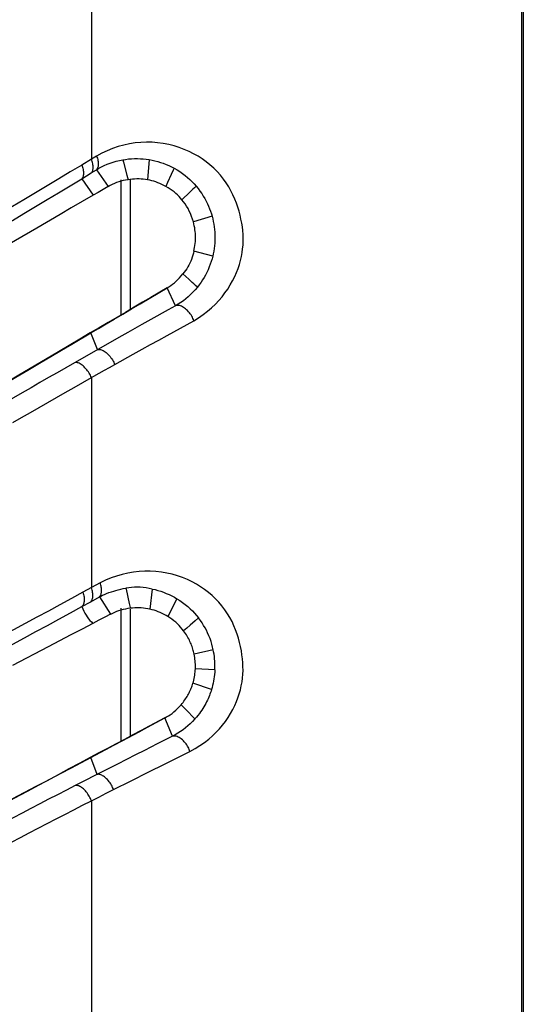
# Model space of a CAD drawing. Units: millimetres. Extents: x 80 to 225, y 50 to 159.
# Drawn here: x 222 to 225, y 132 to 138 of the extents above; entities that cross this region are included whole.
import ezdxf

# ---------------------------------------------------------------- set-up
doc = ezdxf.new("R2010")
doc.units = ezdxf.units.MM
doc.header["$LTSCALE"] = 16.335
doc.layers.get('0').update_dxf_attribs({"linetype": 'CONTINUOUS'})
doc.layers.add('IMPORT_IGES', color=7, linetype='CONTINUOUS')

msp = doc.modelspace()

# ---------------------------------------------------------------- linework, layer by layer
at = {"color": 7, "linetype": 'CONTINUOUS'}
for p, q in [((222.3924, 136.448), (222.3924, 137.2632)), ((222.4476, 136.4806), (222.4476, 137.2624)), ((222.3924, 133.8777), (222.3924, 134.6794)), ((222.4476, 133.9071), (222.4476, 134.674))]:
    msp.add_line(p, q, dxfattribs=at)
at = {"layer": 'IMPORT_IGES', "color": 250, "linetype": 'CONTINUOUS'}
for p, q in [((224.8082, 64.2144), (224.8082, 156.7037)), ((222.2124, 138.645), (222.2124, 137.3871)), ((222.2124, 137.3871), (222.1543, 137.3517)), ((222.2437, 137.4059), (222.2124, 137.3871)), ((222.5608, 137.3846), (222.5517, 137.2624)), ((222.2121, 137.3049), (222.243, 137.3238)), ((222.7057, 137.3203), (222.6944, 137.2953)), ((222.7113, 137.3328), (222.7057, 137.3203)), ((222.154, 137.2694), (222.2121, 137.3049)), ((222.154, 137.2694), (222.2232, 137.1692)), ((222.4267, 137.2902), (222.4339, 137.2632)), ((222.6944, 137.2953), (222.6722, 137.2461)), ((222.6722, 137.2461), (222.6617, 137.2227)), ((222.8249, 137.2055), (222.8063, 137.1877)), ((222.8063, 137.1877), (222.7583, 137.142)), ((222.9405, 137.0429), (222.8275, 137.0087)), ((222.7204, 136.5035), (222.669, 136.6114)), ((222.5719, 136.4205), (222.5167, 136.3895)), ((222.6687, 136.3247), (222.8297, 136.4133)), ((222.3774, 136.311), (222.2985, 136.2663)), ((222.4326, 136.3422), (222.3774, 136.311)), ((222.2985, 136.2663), (222.1112, 136.1598)), ((222.291, 136.1145), (222.3221, 136.132)), ((222.3221, 136.132), (222.3532, 136.1495)), ((222.2124, 136.0708), (222.2124, 134.8037)), ((222.2597, 136.097), (222.291, 136.1145)), ((222.2654, 134.8326), (222.2124, 134.8037)), ((222.2124, 134.8037), (222.1616, 134.7757)), ((222.5792, 134.7955), (222.5651, 134.674)), ((222.1547, 134.6895), (222.2086, 134.7192)), ((222.2086, 134.7192), (222.2608, 134.7482)), ((222.7284, 134.7372), (222.6742, 134.6295)), ((222.8386, 134.6036), (222.8085, 134.5776)), ((222.8586, 134.621), (222.8386, 134.6036)), ((222.8576, 134.4085), (222.8323, 134.4025)), ((222.9208, 134.4232), (222.8576, 134.4085)), ((222.9473, 134.4294), (222.9208, 134.4232)), ((222.9571, 134.3074), (222.8395, 134.3135)), ((222.9367, 134.1895), (222.8247, 134.2271)), ((222.7811, 134.0691), (222.753, 134.0972)), ((222.7996, 134.0503), (222.7811, 134.0691)), ((222.8182, 134.0315), (222.7996, 134.0503)), ((222.7022, 133.9077), (222.6557, 134.0181)), ((222.837, 134.0123), (222.8182, 134.0315)), ((222.7022, 133.9077), (222.6098, 133.8613)), ((222.5319, 133.8221), (222.4778, 133.7948)), ((222.6098, 133.8613), (222.5319, 133.8221)), ((222.4235, 133.7673), (222.37, 133.7401)), ((222.4778, 133.7948), (222.4235, 133.7673)), ((222.2936, 133.7012), (222.1153, 133.6101)), ((222.37, 133.7401), (222.2936, 133.7012)), ((222.4515, 133.6389), (222.5556, 133.6908)), ((222.5556, 133.6908), (222.6577, 133.7416)), ((222.3455, 133.586), (222.4515, 133.6389)), ((222.3014, 133.5637), (222.3455, 133.586)), ((222.2124, 133.5191), (222.2571, 133.5414)), ((222.2124, 133.5191), (222.2124, 132.1447)), ((222.2571, 133.5414), (222.3014, 133.5637))]:
    msp.add_line(p, q, dxfattribs=at)
at = {"layer": 'IMPORT_IGES', "color": 7, "linetype": 'CONTINUOUS'}
for p, q in [((224.817, 156.7103), (224.817, 64.2078)), ((222.243, 137.3238), (222.314, 137.2217)), ((222.314, 137.2217), (222.2943, 137.2104)), ((222.254, 137.1872), (222.2232, 137.1692)), ((221.8834, 136.972), (221.664, 136.8443)), ((222.9442, 136.8025), (222.8301, 136.8328)), ((222.8001, 136.6627), (222.7636, 136.6958)), ((222.2594, 136.3707), (222.2056, 136.3398)), ((222.2101, 136.3392), (222.2553, 136.3662)), ((222.2499, 136.2387), (222.2101, 136.3392)), ((221.9469, 136.1857), (221.81, 136.1053)), ((222.2608, 134.7482), (222.3275, 134.6434)), ((222.3275, 134.6434), (222.2933, 134.6257)), ((222.2582, 134.6073), (222.2223, 134.5885)), ((222.2933, 134.6257), (222.2582, 134.6073)), ((222.258, 133.8069), (222.2055, 133.7796)), ((222.2465, 133.6772), (222.209, 133.779))]:
    msp.add_line(p, q, dxfattribs=at)
at = {"layer": 'IMPORT_IGES', "color": 250, "linetype": 'CONTINUOUS'}
for points in [[(222.8297, 136.4133), (222.8591, 136.4315), (222.8868, 136.4507), (222.9129, 136.4706), (222.9374, 136.4916), (222.9603, 136.5135), (222.9814, 136.5358), (223.0006, 136.558), (223.0181, 136.5805), (223.0345, 136.6039), (223.0499, 136.6287), (223.0642, 136.6543), (223.0769, 136.6796), (223.0877, 136.7043), (223.097, 136.7287), (223.105, 136.7529), (223.1117, 136.7768), (223.1172, 136.8004), (223.1215, 136.8235), (223.1247, 136.8459), (223.1268, 136.8679), (223.1279, 136.8899), (223.1281, 136.9119), (223.1273, 136.9339), (223.1256, 136.9562), (223.1229, 136.9789), (223.1193, 137.0018), (223.1147, 137.0251), (223.1093, 137.049), (223.1029, 137.0734), (223.0954, 137.0978), (223.0869, 137.1223), (223.0773, 137.1469), (223.0663, 137.1713), (223.054, 137.1956), (223.0404, 137.2198), (223.0253, 137.2435), (223.0087, 137.2669), (222.9905, 137.2899), (222.971, 137.3119), (222.9501, 137.333), (222.9278, 137.3532), (222.9045, 137.372), (222.8805, 137.3893), (222.8555, 137.4053), (222.8292, 137.42), (222.8016, 137.4337), (222.7726, 137.4463), (222.7426, 137.4573), (222.7112, 137.4671), (222.6787, 137.4754), (222.6456, 137.4819), (222.6121, 137.4864), (222.5781, 137.4892), (222.544, 137.4899), (222.5099, 137.4886), (222.4757, 137.4852), (222.4417, 137.4798), (222.4077, 137.4724), (222.374, 137.4628), (222.3406, 137.4514), (222.3078, 137.4381), (222.2755, 137.423), (222.2437, 137.4059)], [(222.2121, 137.3049), (222.2148, 137.3078), (222.2172, 137.3112), (222.2192, 137.3151), (222.2209, 137.3195), (222.2221, 137.3243), (222.223, 137.3294), (222.2234, 137.3349), (222.2235, 137.3407), (222.2231, 137.3468), (222.2223, 137.3532), (222.221, 137.3598), (222.2194, 137.3666), (222.2175, 137.3734), (222.2151, 137.3802), (222.2124, 137.3871)], [(222.2437, 137.4059), (222.2463, 137.3992), (222.2486, 137.3925), (222.2505, 137.3857), (222.2521, 137.379), (222.2533, 137.3725), (222.254, 137.3661), (222.2544, 137.3599), (222.2544, 137.354), (222.2539, 137.3484), (222.253, 137.3432), (222.2517, 137.3384), (222.2501, 137.334), (222.248, 137.3301), (222.2457, 137.3267), (222.243, 137.3238)], [(222.243, 137.3238), (222.2583, 137.3328), (222.2742, 137.3413), (222.2906, 137.3493), (222.3076, 137.3566), (222.3252, 137.3634), (222.3434, 137.3694), (222.3621, 137.3747), (222.3816, 137.3793), (222.4017, 137.3833)], [(222.4017, 137.3833), (222.4193, 137.3861), (222.437, 137.3882), (222.4548, 137.3897), (222.4725, 137.3905), (222.4903, 137.3907), (222.5081, 137.3902), (222.5257, 137.389), (222.5433, 137.3871), (222.5608, 137.3846)], [(222.4017, 137.3833), (222.4053, 137.3695), (222.4267, 137.2902)], [(222.5608, 137.3846), (222.5783, 137.3815), (222.5956, 137.3776), (222.6127, 137.3732), (222.6296, 137.368), (222.6464, 137.3623), (222.6629, 137.3559), (222.6793, 137.3488), (222.6954, 137.3411), (222.7113, 137.3328)], [(222.1543, 137.3517), (222.085, 137.3099), (222.0155, 137.2681), (221.9458, 137.2264), (221.876, 137.1847), (221.8061, 137.143), (221.736, 137.1015), (221.6658, 137.0599), (221.5955, 137.0185), (221.525, 136.977)], [(222.1543, 137.3517), (222.1568, 137.3453), (222.159, 137.3388), (222.1609, 137.3322), (222.1625, 137.3255), (222.1637, 137.3188), (222.1645, 137.3123), (222.1649, 137.3059), (222.1649, 137.2997), (222.1645, 137.2939), (222.1636, 137.2886), (222.1624, 137.2836), (222.1607, 137.2793), (222.1588, 137.2754), (222.1565, 137.2721), (222.154, 137.2694)], [(222.7113, 137.3328), (222.7289, 137.3227), (222.7458, 137.312), (222.762, 137.3008), (222.7775, 137.2891), (222.7923, 137.2769), (222.8064, 137.2643), (222.8197, 137.2514), (222.8324, 137.2381), (222.8444, 137.2244)], [(221.596, 136.9351), (221.6662, 136.9765), (221.7362, 137.0181), (221.8061, 137.0597), (221.8759, 137.1014), (221.9456, 137.1433), (222.0152, 137.1852), (222.0846, 137.2273), (222.154, 137.2694)], [(222.8444, 137.2244), (222.8345, 137.2148), (222.8249, 137.2055)], [(222.8444, 137.2244), (222.8563, 137.2098), (222.8674, 137.195), (222.8779, 137.1799), (222.8876, 137.1647), (222.8965, 137.1495), (222.9048, 137.1341), (222.9124, 137.1187), (222.9193, 137.1032), (222.9256, 137.0879), (222.9312, 137.0727), (222.9362, 137.0577), (222.9405, 137.0429)], [(222.9442, 136.8025), (222.9401, 136.7871), (222.9354, 136.7711), (222.9298, 136.7548), (222.9233, 136.7376), (222.9159, 136.7202), (222.9081, 136.7036), (222.9003, 136.6885), (222.8922, 136.6741), (222.8833, 136.6597), (222.8736, 136.6449), (222.863, 136.6302), (222.8516, 136.6155)], [(222.8516, 136.6155), (222.8382, 136.5995), (222.8247, 136.5845), (222.811, 136.5706), (222.797, 136.5574), (222.7825, 136.5451), (222.7676, 136.5337), (222.7524, 136.523), (222.7367, 136.5129), (222.7204, 136.5035)], [(222.7204, 136.5035), (222.6981, 136.491), (222.6747, 136.4779), (222.5719, 136.4205)], [(222.8297, 136.4133), (222.8274, 136.4202), (222.8246, 136.4271), (222.8214, 136.434), (222.8177, 136.4409), (222.8135, 136.4478), (222.809, 136.4546), (222.804, 136.4612), (222.7986, 136.4677), (222.7929, 136.4738), (222.7869, 136.4795), (222.7806, 136.4849), (222.7743, 136.4896), (222.768, 136.4938), (222.7618, 136.4973), (222.7555, 136.5003), (222.7494, 136.5025), (222.7434, 136.5042), (222.7375, 136.5052), (222.7316, 136.5055), (222.7259, 136.5049), (222.7204, 136.5035)], [(222.5167, 136.3895), (222.4888, 136.3738), (222.4326, 136.3422)], [(222.3532, 136.1495), (222.4649, 136.2118), (222.5183, 136.2414), (222.5691, 136.2696), (222.6183, 136.2969), (222.6687, 136.3247)], [(222.2499, 136.2387), (222.2538, 136.2397), (222.2581, 136.2401), (222.2627, 136.2399), (222.2676, 136.2391), (222.2728, 136.2377), (222.2783, 136.2356), (222.284, 136.2328), (222.29, 136.2293), (222.296, 136.2253), (222.3022, 136.2206), (222.3083, 136.2153), (222.3143, 136.2096), (222.3201, 136.2034), (222.3256, 136.197), (222.3308, 136.1903), (222.3356, 136.1835), (222.34, 136.1766), (222.3439, 136.1698), (222.3474, 136.1629), (222.3505, 136.1561), (222.3532, 136.1495)], [(222.1112, 136.1598), (222.0587, 136.1299), (222.0062, 136.0999), (221.9537, 136.0699), (221.9011, 136.0397), (221.8486, 136.0094), (221.796, 135.9791), (221.7434, 135.9486), (221.6908, 135.9181), (221.2578, 135.666)], [(222.2124, 136.0708), (222.2097, 136.0774), (222.2066, 136.0841), (222.203, 136.0909), (222.1991, 136.0976), (222.1948, 136.1044), (222.1901, 136.111), (222.185, 136.1176), (222.1796, 136.124), (222.174, 136.13), (222.1681, 136.1357), (222.1621, 136.141), (222.1561, 136.1458), (222.1501, 136.1499), (222.1443, 136.1534), (222.1387, 136.1563), (222.1333, 136.1585), (222.1282, 136.16), (222.1234, 136.1608), (222.119, 136.1611), (222.1149, 136.1607), (222.1112, 136.1598)], [(221.7386, 135.7989), (221.7917, 135.8296), (221.8446, 135.8601), (221.8975, 135.8905), (221.9502, 135.9209), (222.0029, 135.951), (222.0554, 135.9811), (222.1079, 136.0111), (222.1602, 136.041), (222.2124, 136.0708)], [(222.2124, 136.0708), (222.2282, 136.0796), (222.2597, 136.097)], [(222.807, 133.8157), (222.838, 133.8332), (222.8671, 133.8514), (222.8944, 133.8705), (222.9199, 133.8905), (222.9436, 133.9113), (222.9655, 133.9324), (222.9855, 133.9534), (223.0036, 133.9748), (223.0206, 133.9971), (223.0368, 134.0205), (223.0519, 134.0448), (223.0654, 134.069), (223.0772, 134.0928), (223.0874, 134.1165), (223.0965, 134.1403), (223.1044, 134.1644), (223.111, 134.1885), (223.1165, 134.2123), (223.1208, 134.2355), (223.1238, 134.2583), (223.1258, 134.2813), (223.1268, 134.3045), (223.1267, 134.3277), (223.1257, 134.3513), (223.1237, 134.3752), (223.1207, 134.3994), (223.1168, 134.4238), (223.1121, 134.4487), (223.1063, 134.4739), (223.0995, 134.4991), (223.0916, 134.5242), (223.0825, 134.5493), (223.0722, 134.5742), (223.0605, 134.5987), (223.0475, 134.6229), (223.0332, 134.6468), (223.0173, 134.6703), (222.9999, 134.6933), (222.9814, 134.7155), (222.9615, 134.7365), (222.9405, 134.7566), (222.9184, 134.7755), (222.8955, 134.793), (222.8715, 134.8093), (222.8463, 134.8246), (222.8196, 134.8389), (222.7917, 134.8522), (222.7625, 134.8641), (222.7321, 134.8748), (222.7005, 134.8842), (222.6683, 134.8918), (222.6353, 134.8976), (222.6017, 134.9017), (222.5679, 134.9038), (222.5341, 134.9038), (222.5002, 134.9019), (222.4663, 134.8979), (222.4323, 134.8919), (222.3982, 134.8838), (222.3644, 134.8738), (222.3311, 134.862), (222.2981, 134.8482), (222.2654, 134.8326)], [(222.2608, 134.7482), (222.2641, 134.7514), (222.2669, 134.7553), (222.2692, 134.7597), (222.271, 134.7646), (222.2724, 134.7699), (222.2734, 134.7755), (222.274, 134.7813), (222.2741, 134.7873), (222.2739, 134.7936), (222.2734, 134.8), (222.2724, 134.8065), (222.2712, 134.813), (222.2696, 134.8196), (222.2676, 134.8261), (222.2654, 134.8326)], [(222.1616, 134.7757), (222.0923, 134.7379), (222.0229, 134.7002), (221.9533, 134.6625), (221.8836, 134.6249), (221.8138, 134.5873), (221.7438, 134.5498), (221.6737, 134.5123), (221.6034, 134.4749), (221.533, 134.4375)], [(222.1616, 134.7757), (222.164, 134.7688), (222.1659, 134.7618), (222.1675, 134.7548), (222.1687, 134.7477), (222.1695, 134.7407), (222.1698, 134.7339), (222.1696, 134.7273), (222.169, 134.721), (222.168, 134.715), (222.1667, 134.7095), (222.1649, 134.7044), (222.1628, 134.6998), (222.1604, 134.6958), (222.1577, 134.6923), (222.1547, 134.6895)], [(222.2086, 134.7192), (222.2116, 134.7221), (222.2142, 134.7255), (222.2164, 134.7295), (222.2183, 134.7339), (222.2199, 134.7388), (222.221, 134.7441), (222.2217, 134.7497), (222.222, 134.7557), (222.2218, 134.762), (222.2212, 134.7686), (222.2202, 134.7755), (222.2189, 134.7824), (222.2171, 134.7895), (222.2149, 134.7966), (222.2124, 134.8037)], [(222.2608, 134.7482), (222.2695, 134.7528), (222.2796, 134.7577), (222.291, 134.7628), (222.3042, 134.7683), (222.3187, 134.7739), (222.3333, 134.779), (222.3471, 134.7835), (222.3605, 134.7875), (222.3746, 134.7913), (222.3896, 134.7949), (222.405, 134.798), (222.4206, 134.8005)], [(222.5792, 134.7956), (222.5608, 134.7994), (222.5428, 134.8023), (222.525, 134.8045), (222.5075, 134.8058), (222.4901, 134.8063), (222.4727, 134.806), (222.4553, 134.8049), (222.4379, 134.8031), (222.4204, 134.8005)], [(222.5792, 134.7955), (222.5966, 134.7916), (222.6139, 134.787), (222.631, 134.7818), (222.6479, 134.7759), (222.6645, 134.7694), (222.6809, 134.7623), (222.697, 134.7545), (222.7129, 134.7462), (222.7284, 134.7372)], [(222.7284, 134.7372), (222.7459, 134.7262), (222.7626, 134.7146), (222.7786, 134.7025), (222.7938, 134.6899), (222.8082, 134.6769), (222.8219, 134.6634), (222.8349, 134.6496), (222.8471, 134.6355), (222.8586, 134.621)], [(221.6, 134.3891), (221.6697, 134.4262), (221.7393, 134.4635), (221.8088, 134.5009), (221.8782, 134.5384), (221.9475, 134.576), (222.0167, 134.6137), (222.0858, 134.6515), (222.1547, 134.6895)], [(222.1547, 134.6895), (222.1606, 134.6757), (222.1669, 134.6626), (222.1735, 134.6501), (222.1805, 134.6381), (222.1879, 134.6268), (222.1958, 134.6162), (222.2042, 134.6063), (222.213, 134.597), (222.2223, 134.5885)], [(222.9473, 134.4294), (222.9437, 134.4456), (222.9393, 134.4621), (222.9342, 134.4791), (222.9281, 134.4966), (222.9211, 134.5142), (222.9137, 134.531), (222.9061, 134.5465), (222.8982, 134.5611), (222.8896, 134.5759), (222.88, 134.5909), (222.8697, 134.606), (222.8586, 134.621)], [(222.8085, 134.5776), (222.7885, 134.5604), (222.7686, 134.5432)], [(222.9571, 134.3074), (222.9576, 134.3207), (222.9576, 134.3342), (222.9573, 134.3478), (222.9566, 134.3614), (222.9555, 134.3751), (222.954, 134.3888), (222.9521, 134.4024), (222.9499, 134.4159), (222.9473, 134.4294)], [(222.9571, 134.3074), (222.9563, 134.2938), (222.9551, 134.2802), (222.9535, 134.2667), (222.9515, 134.2532), (222.9492, 134.24), (222.9465, 134.227), (222.9435, 134.2142), (222.9403, 134.2017), (222.9367, 134.1895)], [(222.837, 134.0123), (222.8231, 133.9974), (222.809, 133.9833), (222.7946, 133.9701), (222.78, 133.9578), (222.7651, 133.9463), (222.7499, 133.9356), (222.7344, 133.9256), (222.7185, 133.9163), (222.7022, 133.9077)], [(222.807, 133.8158), (222.805, 133.8221), (222.8026, 133.8286), (222.7998, 133.8352), (222.7964, 133.8419), (222.7926, 133.8486), (222.7884, 133.8553), (222.7837, 133.8619), (222.7785, 133.8685), (222.773, 133.8747), (222.7672, 133.8807), (222.7611, 133.8863), (222.7548, 133.8914), (222.7486, 133.8959), (222.7423, 133.8997), (222.7361, 133.9029), (222.7301, 133.9055), (222.7242, 133.9074), (222.7185, 133.9086), (222.7128, 133.9091), (222.7074, 133.9089), (222.7022, 133.9077)], [(222.6577, 133.7416), (222.7578, 133.7913), (222.807, 133.8157)], [(222.3455, 133.586), (222.3431, 133.5927), (222.3403, 133.5995), (222.337, 133.6063), (222.3334, 133.6132), (222.3293, 133.6201), (222.3249, 133.6269), (222.32, 133.6335), (222.3149, 133.64), (222.3094, 133.6462), (222.3038, 133.652), (222.2979, 133.6574), (222.2921, 133.6622), (222.2862, 133.6665), (222.2804, 133.6701), (222.2748, 133.6731), (222.2693, 133.6753), (222.2641, 133.677), (222.2592, 133.6779), (222.2547, 133.6783), (222.2504, 133.678), (222.2465, 133.6772)], [(222.1153, 133.6101), (222.0619, 133.5827), (222.0084, 133.5552), (221.955, 133.5277), (221.9016, 133.5001), (221.8481, 133.4723), (221.7946, 133.4445), (221.7411, 133.4166), (221.6876, 133.3886), (220.8711, 132.9599)], [(222.2124, 133.5191), (222.21, 133.5258), (222.2071, 133.5325), (222.2038, 133.5393), (222.2001, 133.5461), (222.1961, 133.5529), (222.1917, 133.5596), (222.1869, 133.5663), (222.1818, 133.5727), (222.1765, 133.5788), (222.1709, 133.5846), (222.1652, 133.59), (222.1594, 133.5948), (222.1537, 133.5991), (222.148, 133.6027), (222.1426, 133.6057), (222.1373, 133.608), (222.1323, 133.6096), (222.1276, 133.6106), (222.1231, 133.611), (222.119, 133.6108), (222.1153, 133.6101)], [(221.7305, 133.2701), (221.7845, 133.2982), (221.8383, 133.3261), (221.8921, 133.354), (221.9458, 133.3818), (221.9993, 133.4094), (222.0528, 133.437), (222.1061, 133.4645), (222.1593, 133.4919), (222.2124, 133.5191)]]:
    msp.add_lwpolyline(points, dxfattribs=at)
at = {"layer": 'IMPORT_IGES', "color": 7, "linetype": 'CONTINUOUS'}
for points in [[(222.4339, 137.2632), (222.4192, 137.2609), (222.4049, 137.258), (222.3909, 137.2545), (222.3773, 137.2504), (222.3639, 137.2458), (222.351, 137.2406), (222.3385, 137.2347), (222.3264, 137.2283), (222.3147, 137.2212)], [(222.5517, 137.2624), (222.5388, 137.2646), (222.5258, 137.2662), (222.5129, 137.2673), (222.4998, 137.2679), (222.4867, 137.2679), (222.4735, 137.2675), (222.4604, 137.2665), (222.4471, 137.2651), (222.4339, 137.2632)], [(222.6617, 137.2227), (222.65, 137.2291), (222.6382, 137.235), (222.6262, 137.2404), (222.6141, 137.2453), (222.6018, 137.2497), (222.5895, 137.2536), (222.577, 137.257), (222.5644, 137.26), (222.5517, 137.2624)], [(222.2943, 137.2104), (222.2843, 137.2047), (222.254, 137.1872)], [(222.7583, 137.142), (222.7503, 137.1522), (222.7416, 137.1622), (222.7323, 137.1718), (222.7222, 137.1811), (222.7114, 137.1901), (222.6999, 137.1988), (222.6879, 137.2071), (222.6751, 137.2151), (222.6617, 137.2227)], [(222.2232, 137.1692), (222.1579, 137.1315), (222.0913, 137.0929), (222.0234, 137.0534), (221.8834, 136.972)], [(222.8275, 137.0087), (222.8223, 137.0259), (222.8165, 137.0425), (222.81, 137.0586), (222.8029, 137.0741), (222.7952, 137.0891), (222.7868, 137.1034), (222.7779, 137.1169), (222.7684, 137.1298), (222.7583, 137.142)], [(222.9405, 137.0429), (222.9445, 137.0275), (222.9479, 137.0118), (222.9509, 136.9958), (222.9533, 136.9797), (222.9552, 136.9634), (222.9566, 136.947), (222.9574, 136.9305), (222.9576, 136.914), (222.9573, 136.8975), (222.9564, 136.881), (222.9549, 136.8647), (222.9529, 136.8486), (222.9505, 136.8328), (222.9475, 136.8174), (222.9442, 136.8025)], [(222.8301, 136.8328), (222.8328, 136.8439), (222.835, 136.8551), (222.8369, 136.8665), (222.8384, 136.8782), (222.8395, 136.8901), (222.8402, 136.9021), (222.8405, 136.9141), (222.8403, 136.9263), (222.8397, 136.9384), (222.8387, 136.9503), (222.8373, 136.9621), (222.8354, 136.9739), (222.8332, 136.9855), (222.8305, 136.9971), (222.8275, 137.0087)], [(222.8301, 136.8328), (222.8275, 136.8202), (222.8243, 136.8077), (222.8207, 136.7954), (222.8165, 136.7832), (222.8118, 136.7713), (222.8066, 136.7596), (222.8009, 136.7483), (222.7946, 136.7372), (222.7877, 136.7265), (222.7802, 136.716), (222.7722, 136.7057), (222.7636, 136.6958)], [(222.6687, 136.6114), (222.6802, 136.6181), (222.6915, 136.6255), (222.7025, 136.6336), (222.7133, 136.6423), (222.7239, 136.6516), (222.7342, 136.6617), (222.7443, 136.6724), (222.7541, 136.6838), (222.7636, 136.6958)], [(222.8516, 136.6155), (222.8412, 136.6251), (222.8307, 136.6347), (222.8204, 136.6442), (222.8001, 136.6627)], [(222.2553, 136.3662), (222.3022, 136.3941), (222.3508, 136.423), (222.4016, 136.453), (222.4542, 136.484), (222.5073, 136.5154), (222.5606, 136.547), (222.669, 136.6114)], [(222.6687, 136.6114), (222.5716, 136.554), (222.5216, 136.5245), (222.4705, 136.4942), (222.4184, 136.4633), (222.3658, 136.4324), (222.3128, 136.4016), (222.2594, 136.3707)], [(221.6745, 136.0254), (221.8292, 136.1159), (221.9005, 136.1577), (221.9679, 136.1973), (222.0325, 136.2352), (222.0946, 136.2716), (222.2101, 136.3392)], [(222.2056, 136.3398), (222.1427, 136.302), (222.0786, 136.2637), (222.0133, 136.2249), (221.9469, 136.1857)], [(221.81, 136.1053), (221.6659, 136.0207), (221.5913, 135.977)], [(222.4206, 134.8005), (222.4221, 134.7938), (222.4414, 134.7082)], [(222.4414, 134.7082), (222.4467, 134.6848), (222.4479, 134.6794)], [(222.4477, 134.6794), (222.4327, 134.6773), (222.418, 134.6748), (222.4038, 134.6717), (222.39, 134.6681), (222.3767, 134.664), (222.3638, 134.6594), (222.3514, 134.6544), (222.3396, 134.6489), (222.3282, 134.6428)], [(222.5651, 134.674), (222.5522, 134.6766), (222.5392, 134.6786), (222.5261, 134.6802), (222.5131, 134.6813), (222.5, 134.6819), (222.4869, 134.6821), (222.4739, 134.6817), (222.4608, 134.6808), (222.4477, 134.6794)], [(222.6742, 134.6295), (222.663, 134.6362), (222.6515, 134.6425), (222.6399, 134.6483), (222.6279, 134.6537), (222.6158, 134.6587), (222.6035, 134.6632), (222.5909, 134.6672), (222.5781, 134.6708), (222.5651, 134.674)], [(222.2223, 134.5885), (222.1564, 134.5541), (222.0893, 134.5191), (222.0211, 134.4834), (221.9517, 134.447), (221.7368, 134.3342)], [(222.7686, 134.5432), (222.76, 134.5542), (222.7509, 134.5649), (222.7413, 134.5752), (222.7313, 134.5852), (222.7208, 134.5949), (222.7098, 134.6042), (222.6984, 134.613), (222.6866, 134.6215), (222.6742, 134.6295)], [(222.8323, 134.4025), (222.8306, 134.4103), (222.8287, 134.4181), (222.8267, 134.4258), (222.8245, 134.4335), (222.8221, 134.4411), (222.8195, 134.4488), (222.8167, 134.4564), (222.8137, 134.4641), (222.8104, 134.4718), (222.807, 134.4795), (222.8033, 134.4872), (222.7993, 134.495), (222.795, 134.5029), (222.7905, 134.5108), (222.7856, 134.5188), (222.7803, 134.5269), (222.7746, 134.535), (222.7686, 134.5432)], [(222.8395, 134.3135), (222.8399, 134.3233), (222.8399, 134.3331), (222.8397, 134.343), (222.8391, 134.3529), (222.8384, 134.3629), (222.8373, 134.3728), (222.8359, 134.3827), (222.8343, 134.3926), (222.8323, 134.4025)], [(222.8247, 134.2272), (222.8275, 134.2369), (222.83, 134.2465), (222.8322, 134.2562), (222.8341, 134.2659), (222.8358, 134.2756), (222.8371, 134.2852), (222.8382, 134.2947), (222.839, 134.3041), (222.8395, 134.3135)], [(222.753, 134.0973), (222.7592, 134.1046), (222.7651, 134.1119), (222.7707, 134.1192), (222.776, 134.1264), (222.7809, 134.1336), (222.7856, 134.1408), (222.79, 134.148), (222.7942, 134.1552), (222.7981, 134.1623), (222.8018, 134.1695), (222.8052, 134.1766), (222.8085, 134.1837), (222.8116, 134.1909), (222.8146, 134.198), (222.8173, 134.2052), (222.8199, 134.2125), (222.8224, 134.2198), (222.8247, 134.2272)], [(222.9367, 134.1895), (222.9339, 134.1806), (222.9308, 134.1716), (222.9275, 134.1624), (222.924, 134.1531), (222.9202, 134.1438), (222.9161, 134.1343), (222.9118, 134.1247), (222.9071, 134.115), (222.902, 134.1052), (222.8967, 134.0953), (222.8909, 134.0854), (222.8848, 134.0753), (222.8781, 134.0651), (222.8711, 134.0549), (222.8635, 134.0444), (222.8552, 134.0339), (222.8464, 134.0232), (222.837, 134.0123)], [(222.6554, 134.0182), (222.6664, 134.024), (222.6773, 134.0305), (222.6883, 134.0378), (222.6992, 134.0459), (222.7101, 134.0547), (222.7209, 134.0643), (222.7317, 134.0745), (222.7424, 134.0855), (222.753, 134.0973)], [(222.6554, 134.0182), (222.5611, 133.9678), (222.5126, 133.9419), (222.4631, 133.9154), (222.4126, 133.8884), (222.3615, 133.8613), (222.31, 133.8342), (222.258, 133.8069)], [(222.5001, 133.9348), (222.5515, 133.9623), (222.6557, 134.0181)], [(222.209, 133.779), (222.3007, 133.8282), (222.3486, 133.8539), (222.3981, 133.8803), (222.5001, 133.9348)], [(222.2055, 133.7796), (222.1421, 133.7453), (222.0776, 133.7106), (222.0119, 133.6755), (221.9453, 133.64), (221.8776, 133.6041)], [(221.8977, 133.6141), (222.0301, 133.6843), (222.0925, 133.7173), (222.209, 133.779)], [(221.8776, 133.6041), (221.7372, 133.5298), (221.6646, 133.4913), (221.5903, 133.4521)], [(221.5906, 133.4517), (221.6728, 133.4952), (221.7514, 133.5368), (221.8265, 133.5765), (221.8977, 133.6141)]]:
    msp.add_lwpolyline(points, dxfattribs=at)

doc.saveas('drawing.dxf')
